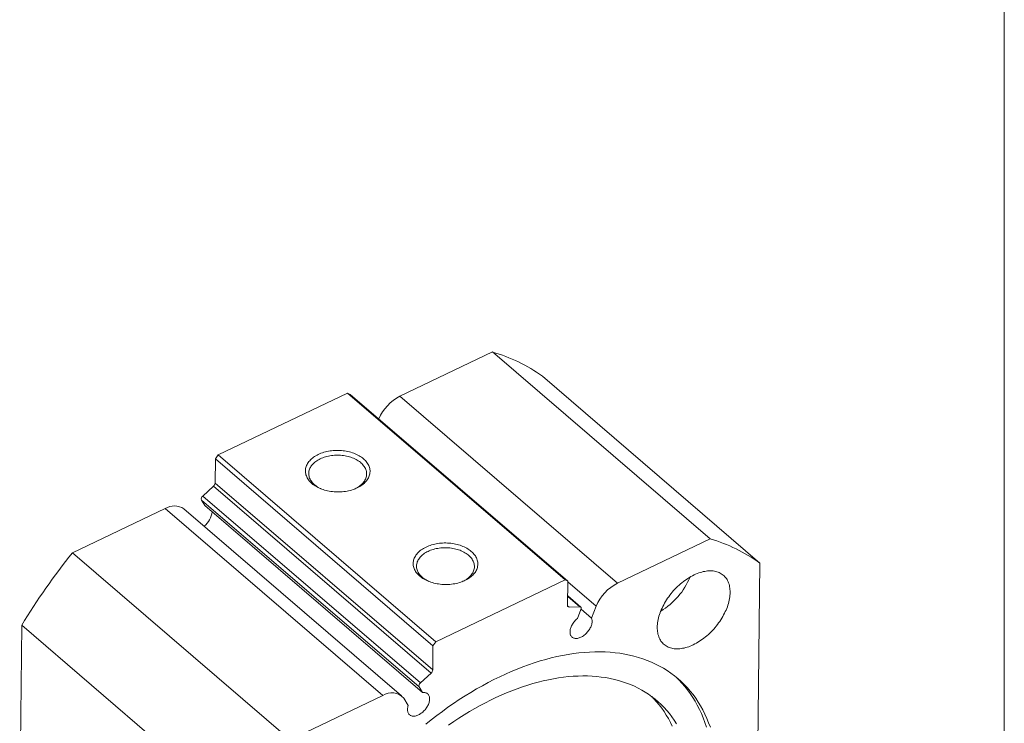
# Model space of a CAD drawing. Units: millimetres. Extents: x 8 to 445, y 9 to 319.
# Drawn here: x 338 to 445, y 77 to 153 of the extents above; entities that cross this region are included whole.
import ezdxf

# ---------------------------------------------------------------- set-up
doc = ezdxf.new("R2010")
doc.units = ezdxf.units.MM
doc.header["$LTSCALE"] = 1.1

msp = doc.modelspace()

# ---------------------------------------------------------------- linework, layer by layer
at = {"color": 7, "linetype": 'Continuous', "lineweight": 0}
msp.add_line((445.077, 319.167), (445.077, 9.478), dxfattribs=at)
at = {"color": 7, "linetype": 'Continuous', "lineweight": 15}
for p, q in [((379.485, 112.321), (389.542, 117.132)), ((389.542, 117.132), (413.157, 96.841)), ((418.556, 94.219), (394.941, 114.51)), ((359.748, 105.953), (373.802, 112.676)), ((397.417, 92.385), (373.802, 112.676)), ((373.802, 112.676), (374.092, 112.535)), ((374.092, 112.535), (397.707, 92.244)), ((403.1, 92.03), (379.485, 112.321)), ((359.452, 105.532), (359.748, 105.953)), ((359.748, 105.953), (383.363, 85.662)), ((359.424, 102.902), (359.452, 105.532)), ((383.067, 85.241), (359.452, 105.532)), ((359.424, 102.902), (383.039, 82.611)), ((358.089, 101.495), (359.253, 102.567)), ((382.867, 82.276), (359.253, 102.567)), ((381.558, 80.763), (357.944, 101.054)), ((358.318, 100.45), (357.944, 101.054)), ((358.089, 101.495), (381.704, 81.204)), ((381.933, 80.159), (358.318, 100.45)), ((343.942, 95.318), (353.999, 100.129)), ((377.614, 79.838), (353.999, 100.129)), ((379.652, 79.815), (356.037, 100.106)), ((403.1, 92.03), (413.157, 96.841)), ((367.557, 75.027), (343.942, 95.318)), ((418.556, 94.219), (418.341, 74.148)), ((383.363, 85.662), (397.417, 92.385)), ((397.707, 92.244), (397.417, 92.385)), ((397.707, 92.244), (397.679, 89.615)), ((399.11, 89.441), (397.69, 90.662)), ((397.845, 89.441), (398.997, 89.477)), ((399.135, 89.172), (398.744, 88.202)), ((400.276, 88.249), (399.15, 89.216)), ((400.276, 88.249), (400.793, 89.533)), ((338.218, 67.406), (338.432, 87.477)), ((338.432, 87.477), (362.046, 67.186)), ((383.363, 85.662), (383.067, 85.241)), ((383.039, 82.611), (383.067, 85.241)), ((382.867, 82.276), (381.704, 81.204)), ((381.558, 80.763), (381.933, 80.159)), ((367.557, 75.027), (377.614, 79.838)), ((380.386, 78.735), (379.891, 79.534))]:
    msp.add_line(p, q, dxfattribs=at)
at = {"color": 8, "linetype": 'Continuous', "lineweight": 15}
for p, q in [((400.793, 89.533), (397.706, 92.186)), ((398.997, 89.477), (397.689, 90.601)), ((397.68, 89.582), (397.845, 89.441))]:
    msp.add_line(p, q, dxfattribs=at)
at = {"color": 7, "linetype": 'Continuous', "lineweight": 15, "flags": 128}
for points in [[(370.623, 106.008), (370.767, 106.074), (370.917, 106.134), (371.071, 106.19), (371.23, 106.241), (371.392, 106.286), (371.558, 106.326), (371.727, 106.361), (371.898, 106.389), (372.072, 106.413), (372.247, 106.43), (372.424, 106.442), (372.601, 106.448), (372.779, 106.449), (372.957, 106.443), (373.134, 106.432), (373.31, 106.415), (373.484, 106.392), (373.657, 106.364), (373.827, 106.33), (373.994, 106.291), (374.158, 106.246), (374.319, 106.196), (374.475, 106.141), (374.627, 106.081), (374.774, 106.016), (374.916, 105.946), (375.053, 105.872), (375.183, 105.793), (375.307, 105.711), (375.424, 105.624), (375.535, 105.534), (375.638, 105.44), (375.734, 105.344), (375.822, 105.244), (375.903, 105.141), (375.975, 105.036), (376.038, 104.929), (376.094, 104.821), (376.14, 104.71), (376.178, 104.598), (376.208, 104.485), (376.228, 104.372), (376.239, 104.257), (376.241, 104.143), (376.234, 104.029), (376.219, 103.915), (376.194, 103.802), (376.16, 103.69), (376.118, 103.58), (376.067, 103.471), (376.007, 103.363), (375.939, 103.258), (375.863, 103.155), (375.779, 103.055), (375.687, 102.958), (375.587, 102.864), (375.48, 102.774), (375.366, 102.687), (375.245, 102.604), (375.118, 102.525), (374.984, 102.45), (374.845, 102.38), (374.701, 102.314), (374.551, 102.254), (374.397, 102.198), (374.238, 102.147), (374.076, 102.102), (373.91, 102.062), (373.741, 102.028), (373.57, 101.999), (373.396, 101.975), (373.221, 101.958), (373.044, 101.946), (372.867, 101.94), (372.689, 101.939), (372.511, 101.945), (372.334, 101.956), (372.159, 101.973), (371.984, 101.996), (371.811, 102.024), (371.641, 102.058), (371.474, 102.097), (371.31, 102.142), (371.149, 102.192), (370.993, 102.247), (370.841, 102.308), (370.694, 102.373), (370.552, 102.442), (370.415, 102.516), (370.285, 102.595), (370.161, 102.678), (370.044, 102.764), (369.933, 102.854), (369.83, 102.948), (369.734, 103.045), (369.646, 103.144), (369.566, 103.247), (369.493, 103.352), (369.43, 103.459), (369.374, 103.568), (369.328, 103.678), (369.29, 103.79), (369.261, 103.903), (369.24, 104.017), (369.229, 104.131), (369.227, 104.245), (369.234, 104.359), (369.249, 104.473), (369.274, 104.586), (369.308, 104.698), (369.35, 104.808), (369.401, 104.918), (369.461, 105.025), (369.529, 105.13), (369.605, 105.233), (369.689, 105.333), (369.781, 105.43), (369.881, 105.524), (369.988, 105.614), (370.102, 105.701), (370.223, 105.784), (370.35, 105.863), (370.484, 105.938), (370.623, 106.008)], [(374.516, 102.241), (374.622, 102.289), (374.752, 102.355), (374.877, 102.426), (374.996, 102.5), (375.109, 102.579), (375.215, 102.662), (375.314, 102.748), (375.405, 102.837), (375.489, 102.93), (375.565, 103.025), (375.633, 103.123), (375.693, 103.223), (375.744, 103.325), (375.787, 103.428), (375.821, 103.533), (375.847, 103.64), (375.863, 103.746), (375.871, 103.854), (375.87, 103.961), (375.86, 104.069), (375.841, 104.176), (375.813, 104.282), (375.777, 104.387), (375.732, 104.491), (375.678, 104.593), (375.616, 104.693), (375.546, 104.791), (375.468, 104.887), (375.382, 104.98), (375.289, 105.069), (375.188, 105.156), (375.08, 105.239), (374.966, 105.318), (374.845, 105.393), (374.719, 105.464), (374.587, 105.531), (374.449, 105.593), (374.307, 105.65), (374.16, 105.703), (374.009, 105.75), (373.854, 105.792), (373.697, 105.829), (373.536, 105.86), (373.374, 105.886), (373.209, 105.906), (373.043, 105.921), (372.876, 105.93), (372.709, 105.933), (372.542, 105.93), (372.376, 105.922), (372.21, 105.908), (372.046, 105.888), (371.884, 105.863), (371.724, 105.832), (371.567, 105.796), (371.413, 105.755), (371.264, 105.708), (371.118, 105.656), (370.977, 105.599), (370.841, 105.538), (370.841, 105.538)], [(370.841, 105.538), (370.71, 105.471), (370.585, 105.401), (370.466, 105.326), (370.353, 105.247), (370.247, 105.165), (370.148, 105.079), (370.057, 104.989), (369.973, 104.897), (369.897, 104.801), (369.829, 104.704), (369.769, 104.604), (369.718, 104.502), (369.675, 104.398), (369.641, 104.293), (369.615, 104.187), (369.599, 104.08), (369.591, 103.973), (369.592, 103.865), (369.602, 103.758), (369.621, 103.651), (369.649, 103.545), (369.685, 103.439), (369.73, 103.336), (369.784, 103.233), (369.846, 103.133), (369.916, 103.035), (369.994, 102.94), (370.08, 102.847), (370.174, 102.757), (370.274, 102.671), (370.382, 102.588), (370.496, 102.508), (370.617, 102.433), (370.743, 102.362), (370.876, 102.296), (370.911, 102.279)], [(382.32, 95.957), (382.464, 96.023), (382.614, 96.084), (382.768, 96.139), (382.927, 96.19), (383.089, 96.235), (383.255, 96.275), (383.424, 96.31), (383.595, 96.339), (383.769, 96.362), (383.944, 96.38), (384.121, 96.392), (384.298, 96.398), (384.476, 96.398), (384.654, 96.393), (384.831, 96.381), (385.007, 96.364), (385.181, 96.342), (385.354, 96.313), (385.524, 96.279), (385.691, 96.24), (385.855, 96.195), (386.016, 96.145), (386.172, 96.09), (386.324, 96.03), (386.471, 95.965), (386.613, 95.895), (386.75, 95.821), (386.88, 95.743), (387.004, 95.66), (387.121, 95.573), (387.232, 95.483), (387.335, 95.39), (387.431, 95.293), (387.519, 95.193), (387.6, 95.091), (387.672, 94.986), (387.735, 94.879), (387.791, 94.77), (387.837, 94.659), (387.875, 94.547), (387.904, 94.435), (387.925, 94.321), (387.936, 94.207), (387.938, 94.093), (387.931, 93.978), (387.916, 93.865), (387.891, 93.752), (387.857, 93.64), (387.815, 93.529), (387.764, 93.42), (387.704, 93.313), (387.636, 93.208), (387.56, 93.105), (387.476, 93.005), (387.384, 92.908), (387.284, 92.814), (387.177, 92.723), (387.063, 92.636), (386.942, 92.553), (386.815, 92.474), (386.681, 92.4), (386.542, 92.329), (386.398, 92.264), (386.248, 92.203), (386.094, 92.147), (385.935, 92.097), (385.773, 92.051), (385.607, 92.011), (385.438, 91.977), (385.267, 91.948), (385.093, 91.925), (384.918, 91.907), (384.741, 91.895), (384.564, 91.889), (384.386, 91.889), (384.208, 91.894), (384.031, 91.905), (383.856, 91.922), (383.681, 91.945), (383.508, 91.973), (383.338, 92.007), (383.171, 92.047), (383.007, 92.092), (382.846, 92.142), (382.69, 92.197), (382.538, 92.257), (382.391, 92.322), (382.249, 92.392), (382.112, 92.466), (381.982, 92.544), (381.858, 92.627), (381.741, 92.713), (381.63, 92.804), (381.527, 92.897), (381.431, 92.994), (381.343, 93.094), (381.262, 93.196), (381.19, 93.301), (381.127, 93.408), (381.071, 93.517), (381.025, 93.627), (380.987, 93.739), (380.958, 93.852), (380.937, 93.966), (380.926, 94.08), (380.924, 94.194), (380.931, 94.308), (380.946, 94.422), (380.971, 94.535), (381.005, 94.647), (381.047, 94.758), (381.098, 94.867), (381.158, 94.974), (381.226, 95.079), (381.302, 95.182), (381.386, 95.282), (381.478, 95.379), (381.578, 95.473), (381.685, 95.564), (381.799, 95.651), (381.92, 95.734), (382.047, 95.813), (382.181, 95.887), (382.32, 95.957)], [(382.538, 95.487), (382.407, 95.421), (382.282, 95.35), (382.163, 95.275), (382.05, 95.197), (381.944, 95.114), (381.845, 95.028), (381.754, 94.939), (381.67, 94.846), (381.594, 94.751), (381.526, 94.653), (381.466, 94.553), (381.415, 94.451), (381.372, 94.347), (381.338, 94.242), (381.312, 94.136), (381.296, 94.029), (381.288, 93.922), (381.289, 93.814), (381.299, 93.707), (381.318, 93.6), (381.346, 93.494), (381.382, 93.389), (381.427, 93.285), (381.481, 93.183), (381.543, 93.083), (381.613, 92.985), (381.691, 92.889), (381.777, 92.796), (381.871, 92.706), (381.971, 92.62), (382.079, 92.537), (382.193, 92.458), (382.314, 92.383), (382.44, 92.312), (382.573, 92.245), (382.608, 92.228)], [(386.213, 92.19), (386.319, 92.238), (386.449, 92.304), (386.574, 92.375), (386.693, 92.45), (386.806, 92.528), (386.912, 92.611), (387.011, 92.697), (387.102, 92.787), (387.186, 92.879), (387.262, 92.974), (387.33, 93.072), (387.39, 93.172), (387.441, 93.274), (387.484, 93.378), (387.518, 93.483), (387.544, 93.589), (387.56, 93.696), (387.568, 93.803), (387.567, 93.911), (387.557, 94.018), (387.538, 94.125), (387.51, 94.231), (387.474, 94.336), (387.429, 94.44), (387.375, 94.542), (387.313, 94.643), (387.243, 94.741), (387.165, 94.836), (387.079, 94.929), (386.986, 95.019), (386.885, 95.105), (386.777, 95.188), (386.663, 95.267), (386.542, 95.343), (386.416, 95.414), (386.284, 95.48), (386.146, 95.542), (386.004, 95.6), (385.857, 95.652), (385.706, 95.699), (385.551, 95.741), (385.394, 95.778), (385.233, 95.809), (385.071, 95.835), (384.906, 95.855), (384.74, 95.87), (384.573, 95.879), (384.406, 95.882), (384.239, 95.879), (384.073, 95.871), (383.907, 95.857), (383.743, 95.838), (383.581, 95.812), (383.421, 95.782), (383.264, 95.745), (383.11, 95.704), (382.961, 95.657), (382.815, 95.605), (382.674, 95.549), (382.538, 95.487)], [(407.412, 87.248), (407.417, 87.41), (407.43, 87.576), (407.449, 87.745), (407.476, 87.916), (407.509, 88.089), (407.55, 88.264), (407.597, 88.441), (407.651, 88.619), (407.712, 88.798), (407.779, 88.977), (407.853, 89.157), (407.934, 89.337), (408.02, 89.516), (408.112, 89.695), (408.211, 89.873), (408.315, 90.049), (408.424, 90.224), (408.539, 90.397), (408.659, 90.567), (408.783, 90.735), (408.913, 90.9), (409.047, 91.062), (409.185, 91.221), (409.327, 91.375), (409.472, 91.526), (409.621, 91.673), (409.773, 91.814), (409.928, 91.951), (410.086, 92.083), (410.246, 92.21), (410.408, 92.331), (410.571, 92.446), (410.736, 92.556), (410.903, 92.659), (411.07, 92.756), (411.237, 92.846), (411.405, 92.93), (411.573, 93.007), (411.74, 93.076), (411.907, 93.139), (412.072, 93.195), (412.237, 93.243), (412.4, 93.284), (412.561, 93.317), (412.72, 93.343), (412.876, 93.361), (413.03, 93.372), (413.18, 93.375), (413.328, 93.371), (413.471, 93.358), (413.611, 93.338), (413.747, 93.311), (413.879, 93.276), (414.006, 93.234), (414.129, 93.184), (414.246, 93.127), (414.358, 93.063), (414.465, 92.991), (414.567, 92.913), (414.662, 92.828), (414.752, 92.736), (414.835, 92.638), (414.912, 92.534), (414.983, 92.423), (415.047, 92.307), (415.105, 92.184), (415.156, 92.057), (415.2, 91.924), (415.237, 91.786), (415.267, 91.643), (415.29, 91.496), (415.306, 91.344), (415.315, 91.189), (415.317, 91.029), (415.312, 90.867), (415.3, 90.701), (415.28, 90.533), (415.254, 90.362), (415.22, 90.188), (415.18, 90.013), (415.132, 89.836), (415.078, 89.658), (415.017, 89.48), (414.95, 89.3), (414.876, 89.12), (414.796, 88.94), (414.709, 88.761), (414.617, 88.582), (414.518, 88.404), (414.414, 88.228), (414.305, 88.053), (414.19, 87.88), (414.07, 87.71), (413.946, 87.542), (413.816, 87.377), (413.682, 87.215), (413.544, 87.056), (413.403, 86.902), (413.257, 86.751), (413.108, 86.605), (412.956, 86.463), (412.801, 86.326), (412.643, 86.194), (412.483, 86.067), (412.321, 85.946), (412.158, 85.831), (411.993, 85.721), (411.826, 85.618), (411.659, 85.521), (411.492, 85.431), (411.324, 85.347), (411.156, 85.271), (410.989, 85.201), (410.822, 85.138), (410.657, 85.082), (410.492, 85.034), (410.329, 84.993), (410.168, 84.96), (410.01, 84.934), (409.853, 84.916), (409.7, 84.905), (409.549, 84.902), (409.402, 84.907), (409.258, 84.919), (409.118, 84.939), (408.982, 84.966), (408.85, 85.001), (408.723, 85.043), (408.6, 85.093), (408.483, 85.15), (408.371, 85.214), (408.264, 85.286), (408.163, 85.364), (408.067, 85.449), (407.977, 85.541), (407.894, 85.639), (407.817, 85.743), (407.746, 85.854), (407.682, 85.97), (407.624, 86.093), (407.573, 86.22), (407.529, 86.353), (407.492, 86.491), (407.462, 86.634), (407.439, 86.781), (407.423, 86.933), (407.414, 87.088), (407.412, 87.248)], [(399.135, 89.172), (399.151, 89.221), (399.161, 89.268), (399.163, 89.313), (399.159, 89.354), (399.147, 89.391), (399.128, 89.422), (399.103, 89.447), (399.073, 89.464), (399.037, 89.474), (398.997, 89.477)], [(398.744, 88.202), (398.658, 88.127), (398.574, 88.047), (398.494, 87.963), (398.418, 87.876), (398.347, 87.785), (398.28, 87.691), (398.218, 87.595), (398.162, 87.497), (398.111, 87.398), (398.067, 87.299), (398.029, 87.2), (397.998, 87.101), (397.974, 87.004), (397.956, 86.908), (397.946, 86.815), (397.943, 86.725), (397.947, 86.639), (397.958, 86.557), (397.976, 86.479), (398.001, 86.406), (398.033, 86.338), (398.072, 86.277), (398.117, 86.221), (398.168, 86.173), (398.224, 86.13), (398.287, 86.095), (398.354, 86.068), (398.427, 86.048), (398.503, 86.035), (398.583, 86.03), (398.667, 86.032), (398.753, 86.043), (398.842, 86.061), (398.933, 86.086), (399.025, 86.119), (399.117, 86.158), (399.21, 86.205), (399.302, 86.259), (399.393, 86.318), (399.483, 86.384), (399.571, 86.455), (399.656, 86.531), (399.739, 86.612), (399.817, 86.698), (399.892, 86.786), (399.962, 86.878), (400.027, 86.973), (400.087, 87.07), (400.142, 87.168), (400.19, 87.267), (400.232, 87.366), (400.268, 87.466), (400.297, 87.564), (400.319, 87.66), (400.334, 87.755), (400.342, 87.847), (400.343, 87.936), (400.337, 88.021), (400.323, 88.102), (400.303, 88.178), (400.276, 88.249)], [(382.28, 76.718), (382.878, 77.197), (383.48, 77.663), (384.087, 78.117), (384.699, 78.557), (385.313, 78.983), (385.931, 79.396), (386.552, 79.795), (387.176, 80.179), (387.801, 80.549), (388.428, 80.903), (389.056, 81.243), (389.685, 81.567), (390.314, 81.876), (390.942, 82.169), (391.571, 82.446), (392.198, 82.707), (392.823, 82.951), (393.447, 83.179), (394.069, 83.39), (394.687, 83.585), (395.303, 83.762), (395.915, 83.922), (396.523, 84.065), (397.127, 84.191), (397.725, 84.3), (398.319, 84.391), (398.907, 84.464), (399.488, 84.52), (400.064, 84.558), (400.632, 84.579), (401.193, 84.582), (401.747, 84.568), (402.292, 84.535), (402.83, 84.485), (403.358, 84.418), (403.877, 84.333), (404.387, 84.231), (404.887, 84.111), (405.377, 83.974), (405.857, 83.819), (406.325, 83.648), (406.783, 83.459), (407.229, 83.254), (407.663, 83.032), (408.085, 82.793), (408.495, 82.538), (408.892, 82.266), (409.277, 81.979), (409.648, 81.675), (410.005, 81.357), (410.35, 81.022), (410.68, 80.672), (410.996, 80.308), (411.297, 79.929), (411.585, 79.535), (411.857, 79.127), (412.114, 78.705), (412.357, 78.27), (412.584, 77.821), (412.795, 77.359), (412.991, 76.885), (413.172, 76.398)], [(409.496, 76.769), (409.253, 77.149), (408.996, 77.517), (408.726, 77.871), (408.443, 78.213), (408.147, 78.54), (407.837, 78.854), (407.516, 79.153), (407.181, 79.439), (406.835, 79.71), (406.477, 79.966), (406.107, 80.208), (405.725, 80.434), (405.332, 80.645), (404.929, 80.841), (404.514, 81.022), (404.09, 81.187), (403.655, 81.337), (403.211, 81.47), (402.757, 81.588), (402.293, 81.69), (401.821, 81.776), (401.341, 81.846), (400.852, 81.9), (400.356, 81.938), (399.852, 81.959), (399.341, 81.964), (398.823, 81.954), (398.298, 81.927), (397.767, 81.883), (397.231, 81.824), (396.689, 81.749), (396.143, 81.657), (395.591, 81.55), (395.036, 81.426), (394.476, 81.287), (393.914, 81.132), (393.348, 80.962), (392.779, 80.776), (392.208, 80.575), (391.635, 80.358), (391.06, 80.126), (390.485, 79.88), (389.908, 79.618), (389.331, 79.343), (388.755, 79.052), (388.178, 78.748), (387.603, 78.429), (387.029, 78.097), (386.456, 77.751), (385.886, 77.392), (385.317, 77.02), (384.752, 76.635)], [(409.372, 81.903), (409.41, 81.869), (409.754, 81.534), (410.084, 81.185), (410.4, 80.82), (410.702, 80.441), (410.989, 80.047), (411.261, 79.639), (411.518, 79.217), (411.761, 78.782), (411.988, 78.333), (412.2, 77.871), (412.396, 77.397), (412.576, 76.91), (412.74, 76.411)], [(381.933, 80.159), (382.018, 80.167), (382.1, 80.167), (382.179, 80.159), (382.254, 80.143), (382.325, 80.12), (382.39, 80.09), (382.451, 80.052), (382.505, 80.007), (382.554, 79.956), (382.597, 79.898), (382.633, 79.834), (382.662, 79.765), (382.685, 79.69), (382.7, 79.61), (382.709, 79.526), (382.71, 79.439), (382.704, 79.347), (382.691, 79.254), (382.671, 79.157), (382.644, 79.06), (382.611, 78.961), (382.57, 78.861), (382.524, 78.762), (382.471, 78.664), (382.413, 78.566), (382.349, 78.471), (382.28, 78.378), (382.207, 78.288), (382.129, 78.202), (382.048, 78.12), (381.964, 78.042), (381.877, 77.969), (381.787, 77.902), (381.696, 77.84), (381.604, 77.785), (381.512, 77.736), (381.419, 77.694), (381.327, 77.66), (381.236, 77.632), (381.146, 77.612), (381.059, 77.599), (380.975, 77.594), (380.893, 77.597), (380.816, 77.608), (380.742, 77.626), (380.673, 77.651), (380.609, 77.684), (380.551, 77.724), (380.498, 77.771), (380.451, 77.824), (380.411, 77.884), (380.377, 77.95), (380.35, 78.021), (380.329, 78.098), (380.316, 78.179), (380.31, 78.264), (380.311, 78.353), (380.319, 78.445), (380.335, 78.54), (380.357, 78.637), (380.386, 78.735)], [(409.038, 76.501), (408.837, 76.918), (408.621, 77.324), (408.392, 77.717), (408.149, 78.097), (407.893, 78.465), (407.623, 78.82), (407.339, 79.161), (407.043, 79.488), (406.805, 79.732)]]:
    msp.add_lwpolyline(points, dxfattribs=at)
at = {"color": 7, "linetype": 'Continuous', "lineweight": 15}
for centre, radius, start, end in [((384.498, 99.878), 17.976, 54.48271, 73.70295), ((381.701, 107.959), 4.893, 116.9311, 157.03701), ((358.927, 102.945), 0.499, 310.68253, 355.07882), ((358.32, 101.175), 0.395, 125.75431, 197.69833), ((355, 98.547), 1.872, 56.36129, 122.31579), ((357.023, 99.926), 2.077, 305.2264, 356.03357), ((408.084, 79.529), 18.04, 54.51707, 73.66859), ((400.669, 49.596), 72.859, 141.13062, 148.67274), ((405.311, 87.673), 4.886, 116.90551, 157.62411), ((403.809, 95.631), 7.739, 300.91174, 337.7464), ((397.834, 89.597), 0.157, 173.6803, 273.85637), ((382.542, 82.654), 0.499, 310.68253, 355.07882), ((381.935, 80.884), 0.395, 125.75431, 197.69833), ((378.586, 78.443), 1.701, 39.91406, 124.87469)]:
    msp.add_arc(centre, radius, start, end, dxfattribs=at)

doc.saveas('drawing.dxf')
